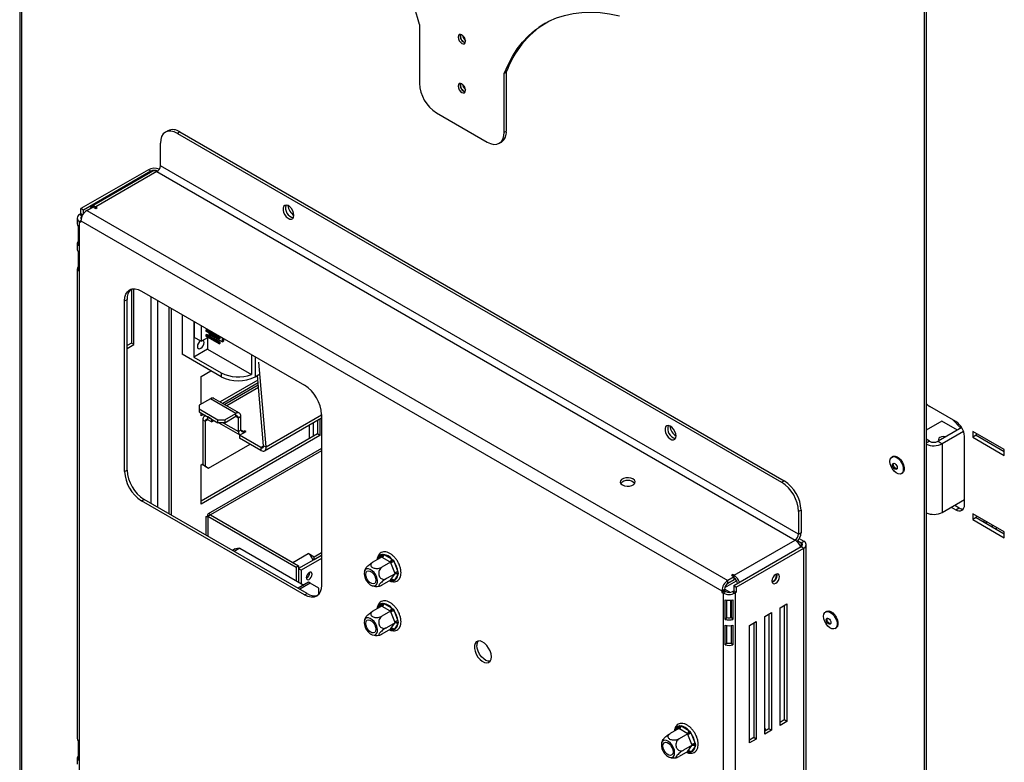
# Model space of a CAD drawing. Units: millimetres. Extents: x 173 to 4592, y 61 to 3726.
# Drawn here: x 3598 to 3949, y 415 to 680 of the extents above; entities that cross this region are included whole.
import ezdxf

# ---------------------------------------------------------------- set-up
doc = ezdxf.new("R2010")
doc.units = ezdxf.units.MM
doc.header["$LTSCALE"] = 18

msp = doc.modelspace()

# ---------------------------------------------------------------- linework, layer by layer
at = {"color": 7, "linetype": 'Continuous', "lineweight": 25}
for p, q in [((3920.43, 874.39), (3920.43, 212.86)), ((3921.16, 874.81), (3921.16, 213.28)), ((3597.63, 826.12), (3597.63, 399.7)), ((3740.3, 678.27), (3740.3, 657.27)), ((3755.92, 673.49), (3756.3, 673.71)), ((3756.45, 672.75), (3756.69, 672.88)), ((3771.33, 661.19), (3770.6, 660.77)), ((3770.6, 639.78), (3770.6, 660.77)), ((3771.33, 640.2), (3771.33, 661.19)), ((3756.3, 655.79), (3755.92, 656)), ((3756.3, 655.79), (3756.11, 655.68)), ((3756.3, 656.23), (3756.3, 655.79)), ((3746.36, 646.77), (3764.54, 636.28)), ((3650.53, 640.35), (3649.62, 639.82)), ((3654.81, 639.92), (3653.9, 639.4)), ((3654.81, 639.92), (3870.49, 515.41)), ((3770.6, 639.78), (3771.33, 640.2)), ((3653.9, 639.4), (3869.59, 514.89)), ((3768.83, 635.85), (3769.55, 636.27)), ((3647.84, 627.85), (3647.84, 635.9)), ((3643.56, 626.42), (3619.46, 612.52)), ((3644.46, 625.9), (3620.37, 611.99)), ((3645.13, 625.9), (3623.31, 613.3)), ((3646.63, 625.75), (3624.81, 613.15)), ((3644.46, 625.9), (3643.56, 626.42)), ((3646.63, 625.75), (3874.43, 494.24)), ((3875.65, 496.34), (3647.84, 627.85)), ((3620.37, 611.99), (3619.46, 612.52)), ((3619.46, 610.64), (3619.46, 612.52)), ((3620.37, 610.73), (3620.37, 611.99)), ((3621.59, 611.87), (3623.86, 613.18)), ((3621.59, 611.87), (3850.38, 479.78)), ((3623.86, 613.18), (3624.81, 612.63)), ((3625.26, 612.89), (3624.81, 613.15)), ((3624.81, 612.63), (3625.26, 612.89)), ((3618.13, 609.15), (3618.13, 607.05)), ((3619.46, 610.64), (3619.01, 610.38)), ((3620.08, 610.28), (3619.46, 610.64)), ((3619.46, 608.19), (3848.26, 476.11)), ((3619.46, 607.67), (3619.46, 608.19)), ((3618.46, 606.26), (3618.46, 599.26)), ((3619.01, 403.91), (3619.01, 607.93)), ((3619.01, 607.93), (3619.46, 607.67)), ((3618.13, 600.05), (3618.13, 597.96)), ((3618.46, 597.16), (3618.46, 590.16)), ((3618.13, 590.96), (3618.13, 423.33)), ((3637.49, 583.78), (3637.49, 564.53)), ((3638.4, 564.01), (3638.4, 583.91)), ((3635.07, 579.58), (3635.98, 580.11)), ((3635.98, 519.22), (3635.98, 580.11)), ((3641.13, 583.08), (3699.32, 549.5)), ((3635.07, 518.69), (3635.07, 579.58)), ((3650.83, 577.49), (3650.83, 503.65)), ((3651.74, 576.96), (3651.74, 503.12)), ((3655.6, 574.73), (3655.6, 560.56)), ((3659.84, 572.28), (3659.84, 559.51)), ((3659.92, 572.24), (3659.92, 566.56)), ((3662.35, 570.84), (3662.35, 565.16)), ((3664.41, 569.36), (3664.04, 569.15)), ((3669.13, 566.63), (3664.41, 569.36)), ((3662.35, 565.16), (3659.92, 566.56)), ((3662.35, 565.16), (3664.8, 566.57)), ((3664.04, 569.15), (3664.04, 568.73)), ((3668.77, 566.42), (3664.04, 569.15)), ((3668.77, 566), (3664.04, 568.73)), ((3664.41, 567.64), (3664.04, 567.43)), ((3664.04, 567.43), (3664.04, 567.01)), ((3668.77, 564.7), (3664.04, 567.43)), ((3668.77, 564.28), (3664.04, 567.01)), ((3669.13, 564.91), (3664.41, 567.64)), ((3664.69, 566.51), (3664.69, 562.31)), ((3665.13, 569.23), (3665.13, 568.94)), ((3665.13, 568.1), (3665.13, 567.68)), ((3669.86, 564.95), (3665.13, 567.68)), ((3665.53, 566.99), (3665.74, 567.12)), ((3665.74, 567.12), (3665.74, 567.33)), ((3669.13, 566.63), (3668.77, 566.42)), ((3668.77, 566.42), (3668.77, 566)), ((3668.77, 566), (3669.13, 566.21)), ((3669.13, 566.21), (3669.13, 566.63)), ((3669.86, 566.5), (3669.86, 564.95)), ((3670.47, 565.3), (3670.47, 566.15)), ((3637.49, 564.53), (3635.98, 563.66)), ((3635.98, 562.61), (3638.4, 564.01)), ((3638.4, 564.01), (3637.49, 564.53)), ((3669.13, 564.91), (3668.77, 564.7)), ((3668.77, 564.7), (3668.77, 564.28)), ((3668.77, 564.28), (3669.13, 564.49)), ((3669.13, 564.49), (3669.13, 564.91)), ((3669.86, 564.95), (3670.47, 565.3)), ((3669.54, 552.51), (3655.6, 560.56)), ((3664.69, 562.31), (3659.84, 559.51)), ((3659.84, 559.51), (3669.54, 553.91)), ((3664.69, 562.31), (3680.33, 553.29)), ((3680.33, 560.46), (3680.33, 553.29)), ((3685.57, 527.48), (3682.96, 557.68)), ((3662.35, 552.56), (3665.91, 554.61)), ((3662.35, 542.76), (3662.35, 552.56)), ((3669.54, 553.91), (3669.54, 552.51)), ((3681.66, 552.51), (3682.96, 553.26)), ((3684.67, 527.89), (3682.49, 553)), ((3682.64, 551.33), (3669.17, 543.55)), ((3682.73, 550.33), (3670.08, 543.02)), ((3682.8, 549.49), (3670.84, 542.58)), ((3676.06, 539.57), (3666.97, 544.81)), ((3665.68, 544.69), (3661.74, 542.41)), ((3661.74, 542.41), (3661.74, 541.01)), ((3674.78, 539.44), (3665.68, 544.69)), ((3931.8, 536.51), (3922.49, 541.89)), ((3661.74, 541.01), (3668.41, 537.17)), ((3661.74, 541.01), (3661.74, 539.96)), ((3661.74, 539.96), (3668.41, 536.12)), ((3662.35, 538.56), (3662.35, 539.61)), ((3662.35, 539.61), (3662.35, 539.61)), ((3663.26, 539.09), (3662.35, 538.56)), ((3664.02, 538.65), (3663.49, 538.34)), ((3666.14, 537.43), (3664.78, 538.21)), ((3664.78, 537.16), (3664.78, 538.21)), ((3670.84, 537.17), (3674.78, 539.44)), ((3670.84, 536.12), (3674.78, 538.39)), ((3674.78, 538.39), (3674.78, 539.44)), ((3675.68, 537.86), (3676.59, 538.39)), ((3675.68, 532.97), (3675.68, 537.86)), ((3676.59, 533.49), (3676.59, 538.39)), ((3685.05, 526.08), (3705.38, 537.81)), ((3705.38, 539), (3705.38, 478.11)), ((3662.96, 537.16), (3663.87, 536.64)), ((3662.96, 537.16), (3662.96, 521.07)), ((3663.87, 536.64), (3663.87, 520.54)), ((3666.14, 536.38), (3664.78, 537.16)), ((3666.14, 537.43), (3666.14, 537.43)), ((3666.14, 537.43), (3666.14, 536.38)), ((3666.14, 536.38), (3667.05, 536.9)), ((3668.41, 537.17), (3670.84, 537.17)), ((3668.41, 536.12), (3668.41, 537.17)), ((3670.84, 536.12), (3668.41, 536.12)), ((3668.72, 536.12), (3676.22, 531.79)), ((3670.84, 537.17), (3670.84, 536.12)), ((3703.87, 536.94), (3703.87, 532.09)), ((3704.78, 537.47), (3704.78, 531.56)), ((3926.72, 536.71), (3921.16, 533.49)), ((3933.88, 534.36), (3925.43, 529.49)), ((3932.33, 533.47), (3926.72, 536.71)), ((3703.87, 532.09), (3662.35, 508.12)), ((3704.78, 531.56), (3662.35, 507.07)), ((3676.59, 533.49), (3675.68, 532.97)), ((3676.14, 531.65), (3678.41, 532.97)), ((3676.14, 531.65), (3676.14, 530.6)), ((3683.76, 527.25), (3676.14, 531.65)), ((3677.96, 533.23), (3677.5, 532.97)), ((3678.41, 532.97), (3677.96, 533.23)), ((3677.96, 533.23), (3677.96, 532.7)), ((3704.78, 531.56), (3703.87, 532.09)), ((3934.52, 532.99), (3926.94, 528.61)), ((3934.83, 506.77), (3934.83, 531.26)), ((3949.08, 526.54), (3937.86, 533.01)), ((3937.86, 533.01), (3937.86, 530.91)), ((3939.08, 531.61), (3937.86, 530.91)), ((3937.86, 530.91), (3949.08, 524.44)), ((3939.08, 532.31), (3939.08, 531.61)), ((3939.08, 531.61), (3949.08, 525.84)), ((3665.08, 519.84), (3679.93, 528.41)), ((3683.76, 526.2), (3676.14, 530.6)), ((3683.76, 527.25), (3683.76, 526.2)), ((3684.67, 527.89), (3685.57, 527.48)), ((3922.4, 529.49), (3921.16, 530.2)), ((3925.43, 529.49), (3926.94, 528.61)), ((3926.94, 528.61), (3926.94, 504.11)), ((3705.38, 526.96), (3664.88, 503.59)), ((3909.27, 524.04), (3908.94, 523.85)), ((3949.08, 524.44), (3949.08, 526.54)), ((3662.35, 521.07), (3662.96, 521.42)), ((3662.35, 507.07), (3662.35, 521.07)), ((3662.96, 521.07), (3663.87, 520.54)), ((3664.17, 520.37), (3662.96, 521.07)), ((3663.87, 520.54), (3665.08, 519.84)), ((3665.08, 519.84), (3664.17, 520.37)), ((3635.07, 518.69), (3635.98, 519.22)), ((3912.34, 517.94), (3912.68, 518.14)), ((3869.59, 514.89), (3870.49, 515.41)), ((3641.13, 508.2), (3642.04, 508.72)), ((3699.32, 474.61), (3641.13, 508.2)), ((3700.23, 475.13), (3642.04, 508.72)), ((3926.94, 504.11), (3934.83, 508.67)), ((3931.37, 506.67), (3933.02, 505.72)), ((3664.02, 502.66), (3664.02, 496.03)), ((3665.68, 503.18), (3664.78, 502.66)), ((3696.29, 484.46), (3664.78, 502.66)), ((3665.68, 503.18), (3697.2, 484.99)), ((3665.74, 503.22), (3695.14, 486.25)), ((3876.56, 504.91), (3875.65, 504.39)), ((3875.65, 504.39), (3875.65, 496.34)), ((3876.56, 504.91), (3876.56, 496.86)), ((3930.15, 505.97), (3931.8, 505.02)), ((3931.8, 505.02), (3933.02, 505.72)), ((3949.08, 497.14), (3937.86, 503.62)), ((3937.86, 503.62), (3937.86, 501.52)), ((3939.08, 502.92), (3939.08, 502.22)), ((3939.08, 502.22), (3937.86, 501.52)), ((3937.86, 501.52), (3949.08, 495.04)), ((3939.08, 502.22), (3949.08, 496.44)), ((3942.75, 500.1), (3942.75, 500.8)), ((3944.82, 498.9), (3944.82, 499.6)), ((3875.65, 496.34), (3876.56, 496.86)), ((3946.34, 498.02), (3946.34, 498.72)), ((3949.08, 495.04), (3949.08, 497.14)), ((3852.61, 481.64), (3874.43, 494.24)), ((3875.38, 493.99), (3876.6, 493.29)), ((3875.91, 494.74), (3877.51, 493.82)), ((3876.6, 493.29), (3877.51, 493.82)), ((3878.39, 284.82), (3878.39, 492.59)), ((3674.54, 491.04), (3673.6, 490.5)), ((3676.19, 491.34), (3699.01, 478.17)), ((3695.14, 486.25), (3700.6, 489.39)), ((3702.72, 488.17), (3700.6, 489.39)), ((3705.38, 489.71), (3702.72, 488.17)), ((3705.38, 488.66), (3702.72, 487.12)), ((3726.79, 489.02), (3727.16, 489.24)), ((3727.16, 489.24), (3727.63, 489.09)), ((3727.63, 489.09), (3730.4, 487.5)), ((3852.51, 477.98), (3876.6, 491.89)), ((3853.42, 477.46), (3877.51, 491.37)), ((3876.6, 491.89), (3877.51, 491.37)), ((3877.51, 283.6), (3877.51, 491.37)), ((3702.66, 487.16), (3697.2, 484.01)), ((3705.38, 487.68), (3698.05, 483.45)), ((3702.72, 487.12), (3702.17, 487.44)), ((3702.72, 487.12), (3702.72, 488.17)), ((3726.82, 488.16), (3723.73, 486.38)), ((3727.03, 488.04), (3726.82, 488.16)), ((3730, 486.33), (3726.91, 484.54)), ((3729.79, 486.45), (3727.03, 488.04)), ((3730, 486.33), (3729.79, 486.45)), ((3730.11, 486.05), (3730, 486.33)), ((3731.49, 482.49), (3730.11, 486.05)), ((3730.4, 487.5), (3730.9, 487.08)), ((3730.9, 487.08), (3731.24, 486.45)), ((3731.24, 486.45), (3732.62, 482.89)), ((3697.2, 484.99), (3696.29, 484.46)), ((3696.29, 484.46), (3696.29, 479.73)), ((3697.2, 484.99), (3697.2, 479.21)), ((3698.05, 483.45), (3697.2, 483.94)), ((3698.05, 483.45), (3698.05, 478.72)), ((3731.6, 482.22), (3728.5, 480.44)), ((3730.11, 480.1), (3731.49, 482.07)), ((3732.62, 481.77), (3731.24, 479.8)), ((3731.6, 482.22), (3731.49, 482.49)), ((3731.49, 482.07), (3731.6, 482.22)), ((3732.62, 482.89), (3732.77, 482.25)), ((3732.77, 482.25), (3732.62, 481.77)), ((3852.16, 481.91), (3851.71, 481.64)), ((3851.71, 481.64), (3852.66, 481.09)), ((3852.61, 481.64), (3852.16, 481.91)), ((3852.16, 481.38), (3852.16, 481.91)), ((3867.82, 481.68), (3867.76, 482.09)), ((3867.96, 481.71), (3867.9, 482.13)), ((3700.74, 479.17), (3696.99, 477)), ((3701.34, 478.82), (3697.59, 476.65)), ((3701.34, 478.82), (3700.74, 479.17)), ((3704.37, 477.07), (3701.34, 478.82)), ((3730, 479.96), (3726.91, 478.17)), ((3730, 479.96), (3730.11, 480.1)), ((3730.9, 479.59), (3730.4, 479.73)), ((3731.24, 479.8), (3730.9, 479.59)), ((3849.29, 477.29), (3853.46, 479.7)), ((3852.66, 481.09), (3850.38, 479.78)), ((3852.66, 480.04), (3850.38, 478.73)), ((3850.38, 478.73), (3850.38, 479.78)), ((3852.51, 477.98), (3853.42, 477.46)), ((3852.51, 477.98), (3852.51, 476.11)), ((3852.66, 480.04), (3852.66, 481.09)), ((3699.32, 474.61), (3700.23, 475.13)), ((3704.37, 474.83), (3704.37, 477.07)), ((3704.37, 475.07), (3704.51, 474.99)), ((3849.17, 476.63), (3848.26, 476.11)), ((3848.26, 476.11), (3848.26, 475.58)), ((3849.17, 476.11), (3848.26, 475.58)), ((3848.26, 475.58), (3848.72, 475.32)), ((3849.63, 475.85), (3848.72, 475.32)), ((3848.72, 475.32), (3848.72, 271.3)), ((3851.14, 475.57), (3849.17, 476.7)), ((3849.17, 476.63), (3849.17, 476.11)), ((3849.17, 476.11), (3849.63, 475.85)), ((3852.05, 475.85), (3852.51, 476.11)), ((3852.05, 475.85), (3852.96, 475.32)), ((3852.51, 476.11), (3853.42, 475.58)), ((3852.96, 475.32), (3853.42, 475.58)), ((3852.96, 475.32), (3852.96, 271.3)), ((3853.42, 477.46), (3853.42, 475.58)), ((3726.79, 471.52), (3727.16, 471.74)), ((3727.16, 471.74), (3727.63, 471.59)), ((3727.63, 471.59), (3730.4, 470)), ((3849.47, 465.91), (3849.47, 472.91)), ((3850.05, 466.57), (3850.05, 472.77)), ((3851.41, 466.51), (3851.41, 472.75)), ((3851.62, 472.77), (3851.62, 466.57)), ((3852.21, 472.91), (3852.21, 465.91)), ((3869.02, 470.07), (3871.45, 471.47)), ((3870.54, 470.94), (3870.54, 430)), ((3871.45, 471.47), (3871.45, 429.48)), ((3726.82, 470.67), (3723.73, 468.88)), ((3727.03, 470.54), (3726.82, 470.67)), ((3730, 468.83), (3726.91, 467.04)), ((3729.79, 468.95), (3727.03, 470.54)), ((3730, 468.83), (3729.79, 468.95)), ((3730.11, 468.56), (3730, 468.83)), ((3731.49, 464.99), (3730.11, 468.56)), ((3730.4, 470), (3730.9, 469.58)), ((3730.9, 469.58), (3731.24, 468.95)), ((3731.24, 468.95), (3732.62, 465.39)), ((3863.57, 466.92), (3865.99, 468.32)), ((3865.08, 467.8), (3865.08, 426.85)), ((3865.99, 468.32), (3865.99, 426.33)), ((3869.02, 428.08), (3869.02, 470.07)), ((3885.61, 468.76), (3885.28, 468.56)), ((3731.6, 464.72), (3728.5, 462.94)), ((3730.11, 462.61), (3731.49, 464.57)), ((3732.62, 464.27), (3731.24, 462.3)), ((3731.6, 464.72), (3731.49, 464.99)), ((3731.49, 464.57), (3731.6, 464.72)), ((3732.62, 465.39), (3732.77, 464.76)), ((3732.77, 464.76), (3732.62, 464.27)), ((3850.05, 466.57), (3849.47, 465.91)), ((3851.62, 466.57), (3852.21, 465.91)), ((3858.11, 463.77), (3860.54, 465.17)), ((3859.63, 464.65), (3859.63, 423.7)), ((3860.54, 465.17), (3860.54, 423.18)), ((3863.57, 424.93), (3863.57, 466.92)), ((3730, 462.46), (3726.91, 460.67)), ((3730, 462.46), (3730.11, 462.61)), ((3730.9, 462.1), (3730.4, 462.23)), ((3731.24, 462.3), (3730.9, 462.1)), ((3849.47, 456.81), (3849.47, 463.81)), ((3850.05, 457.47), (3850.05, 463.68)), ((3851.62, 463.68), (3851.62, 457.47)), ((3852.21, 463.81), (3852.21, 456.81)), ((3858.11, 421.78), (3858.11, 463.77)), ((3888.69, 462.66), (3889.02, 462.85)), ((3850.05, 457.47), (3849.47, 456.81)), ((3851.62, 457.47), (3852.21, 456.81)), ((3870.54, 430), (3869.02, 429.13)), ((3871.45, 429.48), (3869.02, 428.08)), ((3871.45, 429.48), (3870.54, 430)), ((3832.89, 426.93), (3829.79, 425.15)), ((3832.86, 427.78), (3833.22, 428.01)), ((3833.09, 426.81), (3832.89, 426.93)), ((3835.86, 425.21), (3833.09, 426.81)), ((3833.22, 428.01), (3833.7, 427.86)), ((3833.7, 427.86), (3836.46, 426.26)), ((3836.46, 426.26), (3836.96, 425.85)), ((3836.96, 425.85), (3837.3, 425.22)), ((3865.08, 426.85), (3863.57, 425.98)), ((3865.99, 426.33), (3863.57, 424.93)), ((3863.57, 426.12), (3863.61, 426)), ((3865.99, 426.33), (3865.08, 426.85)), ((3618.46, 422.54), (3618.46, 415.54)), ((3836.07, 425.1), (3832.98, 423.31)), ((3836.07, 425.1), (3835.86, 425.21)), ((3836.17, 424.82), (3836.07, 425.1)), ((3837.55, 421.26), (3836.17, 424.82)), ((3837.3, 425.22), (3838.68, 421.66)), ((3859.63, 423.7), (3858.11, 422.83)), ((3860.54, 423.18), (3858.11, 421.78)), ((3860.54, 423.18), (3859.63, 423.7)), ((3836.07, 418.73), (3832.98, 416.94)), ((3837.66, 420.99), (3834.57, 419.21)), ((3836.07, 418.73), (3836.17, 418.87)), ((3836.17, 418.87), (3837.55, 420.84)), ((3836.96, 418.36), (3836.46, 418.5)), ((3837.3, 418.57), (3836.96, 418.36)), ((3838.68, 420.54), (3837.3, 418.57)), ((3837.66, 420.99), (3837.55, 421.26)), ((3837.55, 420.84), (3837.66, 420.99)), ((3838.68, 421.66), (3838.84, 421.02)), ((3838.84, 421.02), (3838.68, 420.54)), ((3618.13, 416.33), (3618.13, 414.23))]:
    msp.add_line(p, q, dxfattribs=at)
at = {"color": 8, "linetype": 'Continuous', "lineweight": 25}
for p, q in [((3598.23, 826.02), (3598.23, 398.86)), ((3644.46, 625.9), (3644.46, 625.51)), ((3624.81, 612.63), (3624.81, 613.15)), ((3619.87, 609.88), (3619.01, 610.38)), ((3619.46, 608.19), (3619.01, 607.93)), ((3644.46, 581.16), (3644.46, 507.32)), ((3646.89, 505.92), (3646.89, 579.76)), ((3681.66, 559.69), (3681.66, 552.51)), ((3682.87, 548.66), (3671.59, 542.15)), ((3664.78, 538.21), (3664.78, 538.21)), ((3674.78, 538.39), (3675.68, 537.86)), ((3685.57, 527.48), (3705.38, 538.91)), ((3664.78, 537.16), (3663.87, 536.64)), ((3670.23, 536.12), (3675.68, 532.97)), ((3700.9, 535.23), (3700.9, 530.37)), ((3702.36, 536.07), (3702.36, 531.21)), ((3930.61, 537.2), (3933.61, 534.21)), ((3677.5, 532.97), (3676.59, 533.49)), ((3677.5, 532.97), (3677.5, 532.44)), ((3684.67, 527.78), (3683.76, 527.25)), ((3922.4, 529.49), (3921.16, 528.77)), ((3705.38, 526.09), (3665.74, 503.22)), ((3664.78, 502.66), (3664.78, 495.6)), ((3941.87, 500.6), (3941.87, 501.3)), ((3876.6, 493.29), (3876.6, 491.89)), ((3676.19, 491.34), (3674.17, 490.17)), ((3725.77, 487.56), (3726.79, 489.02)), ((3695.14, 486.18), (3695.14, 486.25)), ((3852.61, 481.12), (3852.61, 481.64)), ((3730.4, 479.73), (3730, 479.95)), ((3725.77, 470.06), (3726.79, 471.52)), ((3730.4, 462.23), (3730, 462.46)), ((3831.83, 426.33), (3832.86, 427.78)), ((3836.46, 418.5), (3836.07, 418.72))]:
    msp.add_line(p, q, dxfattribs=at)
at = {"color": 7, "linetype": 'Continuous', "lineweight": 25, "flags": 128}
for points in [[(3770.6, 660.77), (3771.95, 663.91), (3773.49, 666.83), (3775.22, 669.53), (3777.14, 671.99), (3779.24, 674.22), (3781.51, 676.2), (3783.95, 677.93), (3786.54, 679.39), (3789.27, 680.59), (3792.14, 681.52), (3795.14, 682.17), (3798.26, 682.55), (3801.48, 682.66), (3804.8, 682.48), (3808.2, 682.03), (3811.67, 681.3)], [(3756.78, 672.25), (3756.68, 672.9), (3756.39, 673.56), (3755.96, 674.15), (3755.45, 674.56), (3754.94, 674.74), (3754.51, 674.65), (3754.22, 674.32), (3754.12, 673.79), (3754.22, 673.14), (3754.51, 672.48), (3754.94, 671.89), (3755.45, 671.48), (3755.96, 671.3), (3756.39, 671.39), (3756.68, 671.72), (3756.78, 672.25)], [(3756.78, 654.75), (3756.68, 655.4), (3756.39, 656.07), (3755.96, 656.65), (3755.45, 657.06), (3754.94, 657.24), (3754.51, 657.16), (3754.22, 656.82), (3754.12, 656.29), (3754.22, 655.64), (3754.51, 654.98), (3754.94, 654.39), (3755.45, 653.98), (3755.96, 653.81), (3756.39, 653.89), (3756.68, 654.22), (3756.78, 654.75)], [(3653.9, 639.4), (3652.72, 639.95), (3651.58, 640.2), (3650.53, 640.16), (3649.62, 639.82), (3648.86, 639.2), (3648.3, 638.31), (3647.96, 637.2), (3647.84, 635.9)], [(3764.54, 636.28), (3765.72, 635.73), (3766.86, 635.47), (3767.91, 635.51), (3768.83, 635.85), (3769.58, 636.48), (3770.14, 637.36), (3770.49, 638.48), (3770.6, 639.78)], [(3624.81, 613.15), (3624.4, 613.34), (3624, 613.44), (3623.63, 613.42), (3623.31, 613.3), (3623.05, 613.08), (3622.85, 612.77), (3622.77, 612.55)], [(3695.53, 610.12), (3695.42, 610.92), (3695.11, 611.75), (3694.64, 612.54), (3694.04, 613.18), (3693.4, 613.62), (3692.77, 613.79), (3692.22, 613.7), (3691.83, 613.34), (3691.62, 612.75), (3691.62, 612), (3691.83, 611.17), (3692.22, 610.35), (3692.77, 609.63), (3693.4, 609.08), (3694.04, 608.77), (3694.64, 608.73), (3695.11, 608.96), (3695.42, 609.44), (3695.53, 610.12)], [(3635.07, 579.58), (3635.19, 580.88), (3635.53, 582), (3636.09, 582.88), (3636.85, 583.51), (3637.76, 583.85), (3638.81, 583.89), (3639.95, 583.63), (3641.13, 583.08)], [(3662.06, 565.32), (3661.8, 565.09), (3661.41, 564.56), (3661.15, 563.95), (3661.05, 563.36), (3661.15, 562.88), (3661.41, 562.58), (3661.8, 562.5), (3662.27, 562.66), (3662.73, 563.04), (3663.12, 563.57), (3663.39, 564.17), (3663.48, 564.76), (3663.39, 565.24), (3663.12, 565.55), (3663.07, 565.57)], [(3831.9, 531.39), (3831.79, 532.19), (3831.48, 533.03), (3831.01, 533.81), (3830.41, 534.46), (3829.77, 534.89), (3829.14, 535.07), (3828.59, 534.97), (3828.2, 534.61), (3827.99, 534.03), (3827.99, 533.28), (3828.2, 532.45), (3828.59, 531.63), (3829.14, 530.9), (3829.77, 530.36), (3830.41, 530.05), (3831.01, 530), (3831.48, 530.24), (3831.79, 530.72), (3831.9, 531.39)], [(3928.23, 531.1), (3928.15, 531.12), (3927.43, 531.21), (3926.71, 531.12), (3926.1, 530.89), (3925.69, 530.54), (3925.55, 530.12), (3925.69, 529.7), (3925.72, 529.66)], [(3683.76, 527.25), (3683.95, 527.17), (3684.13, 527.13), (3684.3, 527.14), (3684.44, 527.21), (3684.55, 527.32), (3684.63, 527.48), (3684.67, 527.67), (3684.67, 527.89)], [(3683.76, 526.2), (3684.14, 526.03), (3684.5, 525.96), (3684.83, 525.99), (3685.11, 526.12), (3685.34, 526.34), (3685.49, 526.66), (3685.57, 527.04), (3685.57, 527.48)], [(3908.23, 522.29), (3908.34, 523.04), (3908.65, 523.61), (3909.14, 523.94), (3909.76, 523.99), (3910.46, 523.77), (3911.18, 523.3), (3911.85, 522.61), (3912.41, 521.77), (3912.81, 520.85), (3913.02, 519.93), (3913.02, 519.11), (3912.81, 518.44), (3912.41, 517.98), (3911.85, 517.79), (3911.18, 517.87), (3910.46, 518.23), (3909.76, 518.81), (3909.14, 519.59), (3908.65, 520.48), (3908.34, 521.4), (3908.23, 522.29)], [(3909.27, 524.04), (3909.47, 524.13), (3910.09, 524.19), (3910.79, 523.97), (3911.51, 523.49), (3912.18, 522.8), (3912.74, 521.96), (3913.14, 521.04), (3913.36, 520.13), (3913.36, 519.3), (3913.14, 518.63), (3912.74, 518.18), (3912.68, 518.14)], [(3909.16, 521.02), (3909.22, 521.36), (3909.4, 521.57), (3909.68, 521.62), (3910, 521.51), (3910.33, 521.25), (3910.6, 520.87), (3910.79, 520.45), (3910.85, 520.04), (3910.79, 519.7), (3910.6, 519.49), (3910.33, 519.44), (3910, 519.55), (3909.68, 519.81), (3909.4, 520.18), (3909.22, 520.61), (3909.16, 521.02)], [(3909.46, 521.19), (3909.52, 521.53), (3909.58, 521.62)], [(3910.74, 519.61), (3910.63, 519.61), (3910.31, 519.72), (3909.98, 519.99), (3909.71, 520.36), (3909.52, 520.78), (3909.46, 521.19)], [(3816.53, 516.05), (3815.78, 516.35), (3814.89, 516.49), (3813.97, 516.45), (3813.13, 516.22), (3812.48, 515.84), (3812.09, 515.36), (3812.01, 514.83), (3812.25, 514.32), (3812.78, 513.88), (3813.53, 513.57), (3814.42, 513.44), (3815.34, 513.48), (3816.18, 513.71), (3816.83, 514.08), (3817.22, 514.57), (3817.3, 515.1), (3817.06, 515.61), (3816.53, 516.05)], [(3695.61, 485.91), (3695.5, 486), (3695.14, 486.25)], [(3700.96, 482.64), (3700.55, 482.31), (3700.21, 481.85), (3699.98, 481.32), (3699.9, 480.8), (3699.98, 480.38), (3700.21, 480.12), (3700.55, 480.05), (3700.96, 480.19), (3701.36, 480.52), (3701.71, 480.98), (3701.94, 481.51), (3702.02, 482.03), (3701.94, 482.45), (3701.71, 482.72), (3701.36, 482.78), (3700.96, 482.64)], [(3720.57, 482.29), (3720.67, 481.41), (3720.98, 480.5), (3721.46, 479.61), (3722.08, 478.85), (3722.78, 478.26), (3723.49, 477.91), (3724.15, 477.83), (3724.7, 478.02), (3725.11, 478.47), (3725.32, 479.14), (3725.32, 479.96), (3725.11, 480.86), (3724.7, 481.77), (3724.15, 482.61), (3723.49, 483.29), (3722.78, 483.76), (3722.08, 483.98), (3721.46, 483.93), (3720.98, 483.6), (3720.67, 483.04), (3720.57, 482.29)], [(3724.77, 479.86), (3724.66, 479.2), (3724.35, 478.76), (3723.86, 478.57), (3723.27, 478.66), (3722.64, 479.02), (3722.04, 479.62), (3721.56, 480.36), (3721.25, 481.18), (3721.14, 481.96), (3721.25, 482.61), (3721.56, 483.06), (3722.04, 483.25), (3722.64, 483.16), (3723.27, 482.79), (3723.86, 482.2), (3724.35, 481.45), (3724.66, 480.64), (3724.77, 479.86)], [(3868.87, 481.18), (3868.77, 481.72), (3868.47, 482.06), (3868.03, 482.15), (3867.51, 481.97), (3866.98, 481.55), (3866.54, 480.95), (3866.25, 480.27), (3866.14, 479.61), (3866.25, 479.06), (3866.54, 478.72), (3866.98, 478.64), (3867.51, 478.82), (3868.03, 479.24), (3868.47, 479.84), (3868.77, 480.52), (3868.87, 481.18)], [(3705.38, 478.11), (3705.26, 476.81), (3704.92, 475.69), (3704.36, 474.81), (3703.6, 474.18), (3702.68, 473.84), (3701.64, 473.8), (3700.5, 474.06), (3699.32, 474.61)], [(3866.6, 481.05), (3866.55, 480.95), (3866.49, 480.85)], [(3884.57, 467), (3884.68, 467.76), (3884.99, 468.33), (3885.48, 468.66), (3886.1, 468.71), (3886.8, 468.49), (3887.52, 468.02), (3888.19, 467.33), (3888.75, 466.49), (3889.15, 465.57), (3889.37, 464.65), (3889.37, 463.82), (3889.15, 463.15), (3888.75, 462.7), (3888.19, 462.51), (3887.52, 462.59), (3886.8, 462.94), (3886.1, 463.53), (3885.48, 464.31), (3884.99, 465.2), (3884.68, 466.12), (3884.57, 467)], [(3885.61, 468.76), (3885.81, 468.85), (3886.44, 468.9), (3887.14, 468.68), (3887.85, 468.21), (3888.52, 467.52), (3889.08, 466.68), (3889.49, 465.76), (3889.7, 464.85), (3889.7, 464.02), (3889.49, 463.35), (3889.08, 462.89), (3889.02, 462.85)], [(3720.57, 464.79), (3720.67, 463.92), (3720.98, 463), (3721.46, 462.12), (3722.08, 461.35), (3722.78, 460.77), (3723.49, 460.42), (3724.15, 460.33), (3724.7, 460.53), (3725.11, 460.97), (3725.32, 461.64), (3725.32, 462.46), (3725.11, 463.37), (3724.7, 464.28), (3724.15, 465.11), (3723.49, 465.79), (3722.78, 466.27), (3722.08, 466.48), (3721.46, 466.43), (3720.98, 466.1), (3720.67, 465.54), (3720.57, 464.79)], [(3724.77, 462.36), (3724.66, 461.71), (3724.35, 461.26), (3723.86, 461.07), (3723.27, 461.16), (3722.64, 461.53), (3722.04, 462.12), (3721.56, 462.87), (3721.25, 463.68), (3721.14, 464.46), (3721.25, 465.12), (3721.56, 465.57), (3722.04, 465.76), (3722.64, 465.66), (3723.27, 465.3), (3723.86, 464.71), (3724.35, 463.96), (3724.66, 463.14), (3724.77, 462.36)], [(3885.5, 465.74), (3885.56, 466.07), (3885.75, 466.29), (3886.02, 466.34), (3886.35, 466.23), (3886.67, 465.96), (3886.95, 465.59), (3887.13, 465.17), (3887.2, 464.76), (3887.13, 464.42), (3886.95, 464.21), (3886.67, 464.15), (3886.35, 464.27), (3886.02, 464.53), (3885.75, 464.9), (3885.56, 465.32), (3885.5, 465.74)], [(3885.8, 465.91), (3885.87, 466.25), (3885.92, 466.34)], [(3887.08, 464.33), (3886.97, 464.33), (3886.65, 464.44), (3886.33, 464.7), (3886.05, 465.07), (3885.87, 465.5), (3885.8, 465.91)], [(3765.99, 452.57), (3765.87, 453.58), (3765.55, 454.64), (3765.02, 455.68), (3764.35, 456.62), (3763.57, 457.39), (3762.75, 457.93), (3761.94, 458.2), (3761.21, 458.18), (3760.61, 457.88), (3760.18, 457.31), (3759.95, 456.53), (3759.95, 455.57), (3760.18, 454.53), (3760.61, 453.46), (3761.21, 452.47), (3761.94, 451.6), (3762.75, 450.94), (3763.57, 450.53), (3764.35, 450.4), (3765.02, 450.56), (3765.55, 451), (3765.87, 451.69), (3765.99, 452.57)], [(3765.5, 450.95), (3764.88, 450.96), (3764.07, 451.23), (3763.25, 451.77), (3762.47, 452.54), (3761.8, 453.48), (3761.28, 454.52), (3760.95, 455.58), (3760.83, 456.59)], [(3863.57, 427.11), (3863.68, 426.89), (3863.99, 426.22)], [(3827.83, 417.98), (3828.49, 417.3), (3829.2, 416.83), (3829.89, 416.61), (3830.51, 416.66), (3830.99, 416.99), (3831.3, 417.55), (3831.41, 418.3), (3831.3, 419.17), (3830.99, 420.09), (3830.51, 420.98), (3829.89, 421.74), (3829.2, 422.33), (3828.49, 422.67), (3827.83, 422.76), (3827.27, 422.57), (3826.87, 422.12), (3826.66, 421.45), (3826.66, 420.63), (3826.87, 419.72), (3827.27, 418.81), (3827.83, 417.98)], [(3829.93, 420.97), (3830.41, 420.22), (3830.73, 419.41), (3830.84, 418.63), (3830.73, 417.97), (3830.41, 417.53), (3829.93, 417.34), (3829.34, 417.43), (3828.7, 417.79), (3828.11, 418.39), (3827.63, 419.13), (3827.31, 419.95), (3827.2, 420.73), (3827.31, 421.38), (3827.63, 421.83), (3828.11, 422.02), (3828.7, 421.93), (3829.34, 421.56), (3829.93, 420.97)]]:
    msp.add_lwpolyline(points, dxfattribs=at)
at = {"color": 8, "linetype": 'Continuous', "lineweight": 25, "flags": 128}
for points in [[(3730.4, 479.73), (3730.06, 479.78), (3729.82, 479.85)], [(3730.4, 462.23), (3730.06, 462.28), (3729.82, 462.35)], [(3836.46, 418.5), (3836.13, 418.55), (3835.88, 418.62)]]:
    msp.add_lwpolyline(points, dxfattribs=at)
at = {"color": 7, "linetype": 'Continuous', "lineweight": 25}
for centre, radius, start, end in [((3600.55, 640.19), 144.85, 15.2432, 47.0544), ((3803.33, 650.04), 33.89, 122.0223, 160.7837), ((3757.3, 674.09), 2.44, 164.5983, 255.3963), ((3757.21, 674.04), 2.29, 162.5275, 257.4672), ((3758.46, 674.76), 2.84, 186.5114, 233.4832), ((3753.46, 657.87), 13.17, 182.6055, 237.3945), ((3757.3, 656.59), 2.44, 164.5983, 255.3963), ((3757.21, 656.54), 2.29, 162.5274, 257.4672), ((3758.46, 657.26), 2.84, 186.5114, 233.4832), ((3652.3, 636.42), 4.31, 54.3824, 114.3071), ((3767.25, 639.68), 4.11, 304.0564, 7.2558), ((3645.69, 622.25), 4.69, 67.9322, 117.1158), ((3645.68, 623.56), 2.63, 62.6097, 117.3903), ((3645.75, 624.52), 1.51, 54.3824, 114.3071), ((3645.21, 627.97), 2.63, 302.6055, 357.3945), ((3624.07, 607.98), 4.61, 122.6055, 177.3945), ((3696.12, 612.73), 3.58, 162.7058, 257.2889), ((3698.56, 614.28), 5.23, 187.1676, 234.4773), ((3619.47, 609.15), 1.31, 110.7834, 249.2166), ((3620.15, 609.16), 0.719, 115.5388, 209.1496), ((3619.33, 607.09), 1.2, 181.6988, 223.8252), ((3619.33, 597.99), 1.2, 181.6988, 223.8252), ((3619.26, 600.05), 1.12, 135.1576, 224.8424), ((3619.26, 590.96), 1.12, 135.1576, 224.8424), ((3640.5, 580.49), 4.53, 134.4113, 184.8208), ((3675.65, 565.87), 13.42, 242.9275, 290.3973), ((3675.6, 564.21), 13.17, 242.6097, 297.3903), ((3692.22, 538.4), 13.17, 2.6055, 57.3945), ((3666.44, 543.64), 1.29, 65.6929, 125.6176), ((3925.34, 546.62), 5.52, 220.7702, 238.8961), ((3664.07, 537.34), 1.12, 50.7967, 189.214), ((3675.49, 538.57), 1.12, 350.786, 129.2033), ((3675.13, 537.95), 0.561, 350.786, 129.2033), ((3664.42, 536.73), 0.561, 50.7967, 189.214), ((3832.49, 534.01), 3.58, 162.7058, 257.2889), ((3834.93, 535.55), 5.23, 187.1675, 234.4773), ((3928.25, 530.96), 6.59, 2.6055, 57.3945), ((3676.88, 532.8), 1.2, 172.2281, 241.3405), ((3677.15, 533.4), 0.561, 170.786, 309.2033), ((3923.9, 534.53), 6.65, 245.6457, 297.2208), ((3923.91, 532.41), 3.29, 242.6097, 297.3903), ((3648.23, 519.29), 13.17, 182.6055, 237.3945), ((3649.14, 519.82), 13.17, 182.6055, 237.3945), ((3814.66, 512.1), 3.42, 43.1465, 136.8535), ((3862.49, 503.79), 13.17, 2.6055, 57.3945), ((3863.4, 504.31), 13.17, 2.6055, 57.3945), ((3932.99, 506.47), 1.87, 230.7967, 9.214), ((3923.9, 510.03), 6.65, 245.6457, 297.2208), ((3934.42, 507.92), 2.62, 237.469, 270.8963), ((3873.01, 496.46), 2.63, 302.6055, 357.3945), ((3871.91, 497.08), 4.65, 313.6019, 357.3108), ((3871.93, 490.34), 4.63, 17.6606, 57.3064), ((3876.33, 492.59), 0.748, 290.7834, 69.2166), ((3877.04, 492.59), 1.31, 290.7834, 69.2166), ((3698.47, 486.07), 3.95, 20.2271, 57.362), ((3726.32, 489.15), 1.32, 302.6055, 357.3945), ((3726.77, 484.41), 4.76, 40.418, 79.5873), ((3698.57, 486.03), 3.87, 13.9404, 21.3164), ((3729.08, 487.55), 1.32, 302.6055, 357.3945), ((3731.74, 483.22), 3.27, 98.7779, 119.8905), ((3724.61, 481.83), 8.08, 7.5316, 34.8798), ((3698.99, 482.55), 2.12, 295.6634, 4.342), ((3730.44, 481.83), 2.18, 291.4182, 358.3805), ((3733.12, 479.66), 3.27, 98.7779, 119.8905), ((3731.87, 481.22), 0.931, 36.0257, 113.972), ((3850.11, 477.74), 4.63, 17.6606, 57.3064), ((3865.39, 481.61), 2.44, 288.5948, 11.4106), ((3865.27, 481.71), 2.55, 290.6293, 359.3889), ((3865.23, 481.74), 2.73, 290.8517, 359.3594), ((3730.48, 479.25), 0.931, 36.0257, 113.972), ((3852.87, 475.9), 4.61, 122.6055, 177.3945), ((3851.8, 476.51), 2.63, 122.6055, 177.3945), ((3851.15, 478.34), 2.69, 8.4826, 55.8557), ((3702.81, 478.85), 4.53, 235.1651, 285.7684), ((3850.84, 479.41), 4.61, 242.6097, 297.3903), ((3850.84, 478.19), 2.63, 242.6097, 297.3903), ((3726.32, 471.65), 1.32, 302.6055, 357.3945), ((3726.77, 466.91), 4.76, 40.418, 79.5873), ((3850.84, 477.69), 4.97, 253.9773, 286.0227), ((3729.08, 470.06), 1.32, 302.6055, 357.3945), ((3731.74, 465.72), 3.27, 98.7779, 119.8905), ((3724.61, 464.33), 8.08, 7.5316, 34.8798), ((3730.44, 464.33), 2.18, 291.4182, 358.3805), ((3733.12, 462.16), 3.27, 98.7779, 119.8905), ((3731.87, 463.72), 0.931, 36.0257, 113.972), ((3850.84, 470.69), 4.97, 253.9773, 286.0227), ((3850.84, 469.3), 2.84, 253.9773, 286.0227), ((3730.48, 461.76), 0.931, 36.0257, 113.972), ((3850.84, 468.59), 4.97, 253.9773, 286.0227), ((3763.2, 456.76), 2.37, 142.5608, 184.212), ((3850.84, 460.2), 2.84, 253.9773, 286.0227), ((3850.84, 461.59), 4.97, 253.9773, 286.0227), ((3832.38, 427.92), 1.32, 302.6055, 357.3945), ((3832.84, 423.18), 4.76, 40.418, 79.5873), ((3835.15, 426.32), 1.32, 302.6055, 357.3945), ((3619.33, 423.37), 1.2, 181.6988, 223.8252), ((3837.8, 421.99), 3.27, 98.7779, 119.8905), ((3830.67, 420.6), 8.08, 7.5316, 34.8798), ((3836.55, 418.02), 0.931, 36.0257, 113.972), ((3836.51, 420.6), 2.18, 291.4182, 358.3805), ((3839.18, 418.42), 3.27, 98.7779, 119.8905), ((3837.93, 419.99), 0.931, 36.0257, 113.972), ((3619.26, 416.33), 1.12, 135.1576, 224.8424)]:
    msp.add_arc(centre, radius, start, end, dxfattribs=at)
at = {"color": 8, "linetype": 'Continuous', "lineweight": 25}
for centre, radius, start, end in [((3727.53, 487.06), 2.09, 110.699, 171.1666), ((3726.26, 488.52), 0.73, 338.2411, 42.6112), ((3729.87, 479.75), 0.524, 357.4653, 30.9064), ((3727.53, 469.57), 2.09, 110.699, 171.1666), ((3726.26, 471.02), 0.73, 338.2411, 42.6112), ((3729.87, 462.25), 0.524, 357.4653, 30.9064), ((3833.6, 425.83), 2.09, 110.699, 171.1666), ((3832.32, 427.29), 0.73, 338.2411, 42.6112), ((3835.94, 418.52), 0.524, 357.4653, 30.9064)]:
    msp.add_arc(centre, radius, start, end, dxfattribs=at)
at = {"color": 7, "linetype": 'Continuous', "lineweight": 25}
for points in [[(3664.02, 502.66), (3664.06, 502.63), (3664.13, 502.59), (3664.56, 502.63), (3664.78, 502.66)], [(3665.74, 503.22), (3665.58, 503.36), (3665.24, 503.66), (3664.85, 503.64), (3664.65, 503.31), (3664.73, 502.87), (3664.78, 502.66)]]:
    msp.add_open_spline(points, degree=3, dxfattribs=at)
for points, knots in [([(3665.44, 503.04), (3665.31, 502.97), (3665.06, 502.84), (3664.74, 502.74), (3664.53, 502.68), (3664.42, 502.67), (3664.44, 502.66), (3664.45, 502.66)], [0, 0, 0, 0, 0.248863, 0.486277, 0.710494, 0.923131, 1, 1, 1, 1]), ([(3674.54, 491.04), (3674.8, 491.16), (3675.31, 491.39), (3675.89, 491.36), (3676.19, 491.34)], [0, 0, 0, 0, 0.499949, 1, 1, 1, 1]), ([(3729.56, 479.7), (3729.59, 479.69), (3729.93, 479.51), (3730.57, 479.35), (3731.45, 479.31), (3732.25, 479.54), (3732.92, 480.04), (3733.39, 480.72), (3733.68, 481.56), (3733.78, 482.55), (3733.68, 483.64), (3733.39, 484.8), (3732.91, 485.95), (3732.28, 487.04), (3731.52, 488.02), (3730.66, 488.85), (3729.74, 489.5), (3728.79, 489.91), (3727.88, 490.05), (3727.04, 489.93), (3726.32, 489.56), (3725.75, 488.97), (3725.39, 488.19), (3725.21, 487.6), (3725.21, 487.25), (3725.21, 487.24)], [0, 0, 0, 0, 0.004309, 0.05427, 0.098644, 0.146202, 0.191506, 0.23604, 0.281607, 0.329177, 0.378043, 0.427133, 0.476089, 0.52497, 0.57392, 0.623059, 0.672565, 0.722551, 0.772607, 0.81593, 0.862107, 0.90683, 0.951669, 0.998294, 1, 1, 1, 1]), ([(3726.82, 488.16), (3726.88, 488.21), (3727, 488.3), (3727.12, 488.52), (3727.18, 488.8), (3727.18, 489.05), (3727.16, 489.2), (3727.16, 489.24), (3727.16, 489.24)], [0, 0, 0, 0, 0.209533, 0.418493, 0.642495, 0.90349, 0.995838, 1, 1, 1, 1]), ([(3721.05, 484.05), (3721.05, 484.05), (3721.07, 484.13), (3721.29, 484.41), (3721.68, 484.83), (3722.21, 485.31), (3722.82, 485.79), (3723.34, 486.15), (3723.64, 486.33), (3723.73, 486.38)], [0, 0, 0, 0, 0.014222, 0.185355, 0.348264, 0.518209, 0.704805, 0.910418, 1, 1, 1, 1]), ([(3723.73, 486.38), (3723.56, 486.26), (3723.19, 486.01), (3722.91, 485.53), (3722.94, 485.02), (3723.21, 484.65), (3723.61, 484.38), (3724.1, 484.18), (3724.8, 484.07), (3725.56, 484.09), (3726.31, 484.24), (3726.71, 484.44), (3726.91, 484.54)], [0, 0, 0, 0, 0.103374, 0.227402, 0.345681, 0.452315, 0.499829, 0.594514, 0.689001, 0.787163, 0.89589, 1, 1, 1, 1]), ([(3730, 486.33), (3730.07, 486.37), (3730.2, 486.45), (3730.42, 486.62), (3730.64, 486.81), (3730.8, 486.96), (3730.88, 487.05), (3730.9, 487.08), (3730.9, 487.08)], [0, 0, 0, 0, 0.209533, 0.418493, 0.642495, 0.90349, 0.995838, 1, 1, 1, 1]), ([(3721.06, 484.04), (3720.92, 483.78), (3720.73, 483.39), (3720.66, 482.97), (3720.64, 482.83)], [0, 0, 0, 0, 0.688085, 1, 1, 1, 1]), ([(3726.91, 484.54), (3726.72, 484.4), (3726.33, 484.11), (3725.92, 483.41), (3725.73, 482.6), (3725.79, 481.79), (3726.06, 481.12), (3726.46, 480.62), (3726.98, 480.29), (3727.6, 480.16), (3728.12, 480.24), (3728.41, 480.39), (3728.5, 480.44)], [0, 0, 0, 0, 0.1157185, 0.2315943, 0.3492626, 0.4554707, 0.5500022, 0.639991, 0.7338656, 0.8369388, 0.9505161, 1, 1, 1, 1]), ([(3731.6, 482.22), (3731.67, 482.25), (3731.8, 482.32), (3732.07, 482.36), (3732.37, 482.35), (3732.6, 482.31), (3732.73, 482.27), (3732.77, 482.26), (3732.77, 482.25)], [0, 0, 0, 0, 0.209533, 0.418493, 0.642495, 0.90349, 0.995838, 1, 1, 1, 1]), ([(3728.5, 480.44), (3728.29, 480.3), (3727.86, 480.04), (3727.16, 479.51), (3726.52, 478.96), (3726.05, 478.46), (3725.8, 478.09), (3725.74, 477.86), (3725.85, 477.76), (3726.16, 477.8), (3726.54, 477.97), (3726.82, 478.12), (3726.91, 478.17)], [0, 0, 0, 0, 0.115719, 0.231594, 0.349263, 0.455471, 0.550002, 0.639991, 0.733866, 0.836939, 0.950516, 1, 1, 1, 1]), ([(3730.9, 479.59), (3730.9, 479.59), (3730.88, 479.63), (3730.8, 479.74), (3730.64, 479.9), (3730.42, 480.01), (3730.2, 480.04), (3730.07, 479.98), (3730, 479.96)], [0, 0, 0, 0, 0.0041616, 0.0965099, 0.3575048, 0.5815074, 0.7904673, 1, 1, 1, 1]), ([(3723.42, 477.95), (3723.49, 477.92), (3723.87, 477.76), (3724.66, 477.68), (3725.5, 477.66), (3725.97, 477.79), (3726.08, 477.82)], [0, 0, 0, 0, 0.077038, 0.467897, 0.871851, 1, 1, 1, 1]), ([(3729.56, 462.21), (3729.59, 462.19), (3729.93, 462.02), (3730.57, 461.85), (3731.45, 461.81), (3732.25, 462.05), (3732.92, 462.54), (3733.39, 463.22), (3733.68, 464.06), (3733.78, 465.05), (3733.68, 466.15), (3733.39, 467.3), (3732.91, 468.45), (3732.28, 469.54), (3731.52, 470.52), (3730.66, 471.36), (3729.74, 472), (3728.79, 472.41), (3727.88, 472.55), (3727.04, 472.44), (3726.32, 472.07), (3725.75, 471.47), (3725.39, 470.69), (3725.21, 470.1), (3725.21, 469.75), (3725.21, 469.74)], [0, 0, 0, 0, 0.004309, 0.05427, 0.098644, 0.146202, 0.191506, 0.23604, 0.281607, 0.329177, 0.378043, 0.427133, 0.476089, 0.52497, 0.57392, 0.623059, 0.672565, 0.722551, 0.772607, 0.81593, 0.862107, 0.90683, 0.951669, 0.998294, 1, 1, 1, 1]), ([(3726.82, 470.67), (3726.88, 470.71), (3727, 470.8), (3727.12, 471.03), (3727.18, 471.3), (3727.18, 471.55), (3727.16, 471.7), (3727.16, 471.74), (3727.16, 471.74)], [0, 0, 0, 0, 0.209533, 0.418493, 0.642495, 0.90349, 0.995838, 1, 1, 1, 1]), ([(3721.05, 466.55), (3721.05, 466.56), (3721.07, 466.64), (3721.29, 466.92), (3721.68, 467.34), (3722.21, 467.81), (3722.82, 468.29), (3723.34, 468.65), (3723.64, 468.83), (3723.73, 468.88)], [0, 0, 0, 0, 0.014222, 0.185355, 0.348264, 0.518209, 0.704805, 0.910418, 1, 1, 1, 1]), ([(3723.73, 468.88), (3723.56, 468.77), (3723.19, 468.52), (3722.91, 468.03), (3722.94, 467.52), (3723.21, 467.15), (3723.61, 466.88), (3724.1, 466.68), (3724.8, 466.57), (3725.56, 466.6), (3726.31, 466.75), (3726.71, 466.94), (3726.91, 467.04)], [0, 0, 0, 0, 0.103374, 0.227402, 0.345681, 0.452315, 0.499829, 0.594514, 0.689001, 0.787163, 0.89589, 1, 1, 1, 1]), ([(3730, 468.83), (3730.07, 468.87), (3730.2, 468.95), (3730.42, 469.12), (3730.64, 469.31), (3730.8, 469.47), (3730.88, 469.56), (3730.9, 469.58), (3730.9, 469.58)], [0, 0, 0, 0, 0.209533, 0.418493, 0.642495, 0.90349, 0.995838, 1, 1, 1, 1]), ([(3721.06, 466.55), (3720.92, 466.28), (3720.73, 465.89), (3720.66, 465.47), (3720.64, 465.34)], [0, 0, 0, 0, 0.688085, 1, 1, 1, 1]), ([(3726.91, 467.04), (3726.72, 466.9), (3726.33, 466.62), (3725.92, 465.91), (3725.73, 465.1), (3725.79, 464.29), (3726.06, 463.62), (3726.46, 463.12), (3726.98, 462.79), (3727.6, 462.66), (3728.12, 462.74), (3728.41, 462.89), (3728.5, 462.94)], [0, 0, 0, 0, 0.115719, 0.231594, 0.349263, 0.455471, 0.550002, 0.639991, 0.733866, 0.836939, 0.950516, 1, 1, 1, 1]), ([(3731.6, 464.72), (3731.67, 464.76), (3731.8, 464.82), (3732.07, 464.86), (3732.37, 464.86), (3732.6, 464.81), (3732.73, 464.77), (3732.77, 464.76), (3732.77, 464.76)], [0, 0, 0, 0, 0.209533, 0.418493, 0.642495, 0.90349, 0.995838, 1, 1, 1, 1]), ([(3723.42, 460.45), (3723.49, 460.43), (3723.87, 460.26), (3724.66, 460.18), (3725.5, 460.16), (3725.97, 460.3), (3726.08, 460.33)], [0, 0, 0, 0, 0.077038, 0.467897, 0.871851, 1, 1, 1, 1]), ([(3728.5, 462.94), (3728.29, 462.81), (3727.86, 462.55), (3727.16, 462.01), (3726.52, 461.46), (3726.05, 460.96), (3725.8, 460.59), (3725.74, 460.36), (3725.85, 460.26), (3726.16, 460.3), (3726.54, 460.47), (3726.82, 460.63), (3726.91, 460.67)], [0, 0, 0, 0, 0.1157185, 0.2315943, 0.3492626, 0.4554707, 0.5500022, 0.639991, 0.7338656, 0.8369388, 0.9505161, 1, 1, 1, 1]), ([(3730.9, 462.1), (3730.9, 462.1), (3730.88, 462.13), (3730.8, 462.24), (3730.64, 462.4), (3730.42, 462.51), (3730.2, 462.54), (3730.07, 462.49), (3730, 462.46)], [0, 0, 0, 0, 0.0041616, 0.0965099, 0.3575048, 0.5815074, 0.7904673, 1, 1, 1, 1]), ([(3839.21, 419.15), (3839.3, 419.29), (3839.54, 419.68), (3839.77, 420.44), (3839.85, 421.44), (3839.73, 422.55), (3839.41, 423.7), (3838.91, 424.85), (3838.26, 425.93), (3837.49, 426.9), (3836.63, 427.71), (3835.7, 428.32), (3834.75, 428.71), (3833.84, 428.82), (3833.01, 428.67), (3832.3, 428.28), (3831.76, 427.65), (3831.41, 426.9), (3831.32, 426.3), (3831.29, 426.01)], [0, 0, 0, 0, 0.034413, 0.093386, 0.154139, 0.216397, 0.278828, 0.341085, 0.403264, 0.465549, 0.528099, 0.591141, 0.654791, 0.718369, 0.773243, 0.831634, 0.888476, 0.9457, 1, 1, 1, 1]), ([(3832.89, 426.93), (3832.95, 426.98), (3833.06, 427.07), (3833.18, 427.29), (3833.25, 427.57), (3833.25, 427.82), (3833.23, 427.97), (3833.22, 428.01), (3833.22, 428.01)], [0, 0, 0, 0, 0.209533, 0.418493, 0.642495, 0.90349, 0.995838, 1, 1, 1, 1]), ([(3836.07, 425.1), (3836.14, 425.14), (3836.27, 425.22), (3836.49, 425.39), (3836.71, 425.58), (3836.86, 425.73), (3836.94, 425.82), (3836.96, 425.85), (3836.96, 425.85)], [0, 0, 0, 0, 0.209533, 0.418493, 0.642495, 0.90349, 0.995838, 1, 1, 1, 1]), ([(3827.13, 422.81), (3827.02, 422.59), (3826.82, 422.2), (3826.74, 421.77), (3826.7, 421.57)], [0, 0, 0, 0, 0.547749, 1, 1, 1, 1]), ([(3827.11, 422.81), (3827.12, 422.82), (3827.12, 422.86), (3827.26, 423.05), (3827.53, 423.38), (3828.01, 423.85), (3828.59, 424.33), (3829.21, 424.79), (3829.6, 425.03), (3829.79, 425.15)], [0, 0, 0, 0, 0.008842, 0.094829, 0.266183, 0.437177, 0.614824, 0.81159, 1, 1, 1, 1]), ([(3829.79, 425.15), (3829.61, 425.02), (3829.23, 424.76), (3828.98, 424.27), (3829.01, 423.77), (3829.34, 423.35), (3829.87, 423.05), (3830.51, 422.88), (3831.23, 422.83), (3831.99, 422.92), (3832.59, 423.1), (3832.89, 423.26), (3832.98, 423.31)], [0, 0, 0, 0, 0.115719, 0.231594, 0.349263, 0.455471, 0.550002, 0.639991, 0.733866, 0.836939, 0.950516, 1, 1, 1, 1]), ([(3832.98, 423.31), (3832.78, 423.17), (3832.39, 422.88), (3831.98, 422.18), (3831.79, 421.37), (3831.86, 420.56), (3832.12, 419.89), (3832.53, 419.39), (3833.05, 419.06), (3833.66, 418.93), (3834.19, 419.01), (3834.48, 419.16), (3834.57, 419.21)], [0, 0, 0, 0, 0.115719, 0.231594, 0.349263, 0.455471, 0.550002, 0.639991, 0.733866, 0.836939, 0.950516, 1, 1, 1, 1]), ([(3834.57, 419.21), (3834.38, 419.09), (3833.96, 418.84), (3833.26, 418.31), (3832.61, 417.74), (3832.2, 417.31), (3831.94, 416.98), (3831.81, 416.73), (3831.84, 416.56), (3832.06, 416.53), (3832.44, 416.65), (3832.8, 416.84), (3832.98, 416.94)], [0, 0, 0, 0, 0.103374, 0.227402, 0.345681, 0.452315, 0.499829, 0.594514, 0.689001, 0.787163, 0.89589, 1, 1, 1, 1]), ([(3835.65, 418.48), (3835.72, 418.44), (3836.11, 418.23), (3836.79, 418.09), (3837.67, 418.1), (3838.44, 418.38), (3838.94, 418.79), (3839.16, 419.08), (3839.21, 419.15)], [0, 0, 0, 0, 0.0556777, 0.2914079, 0.4981884, 0.7195039, 0.931166, 1, 1, 1, 1]), ([(3836.96, 418.36), (3836.96, 418.36), (3836.94, 418.4), (3836.86, 418.51), (3836.71, 418.67), (3836.49, 418.78), (3836.27, 418.81), (3836.14, 418.75), (3836.07, 418.73)], [0, 0, 0, 0, 0.004162, 0.09651, 0.357505, 0.581507, 0.790467, 1, 1, 1, 1]), ([(3838.84, 421.02), (3838.83, 421.02), (3838.8, 421.04), (3838.67, 421.08), (3838.43, 421.12), (3838.14, 421.13), (3837.87, 421.09), (3837.73, 421.02), (3837.66, 420.99)], [0, 0, 0, 0, 0.004162, 0.09651, 0.357505, 0.581507, 0.790467, 1, 1, 1, 1]), ([(3829.51, 416.71), (3829.54, 416.69), (3829.89, 416.54), (3830.65, 416.45), (3831.51, 416.42), (3832, 416.56), (3832.14, 416.6)], [0, 0, 0, 0, 0.037492, 0.431883, 0.839989, 1, 1, 1, 1])]:
    msp.add_open_spline(points, degree=3, knots=knots, dxfattribs=at)

doc.saveas('drawing.dxf')
